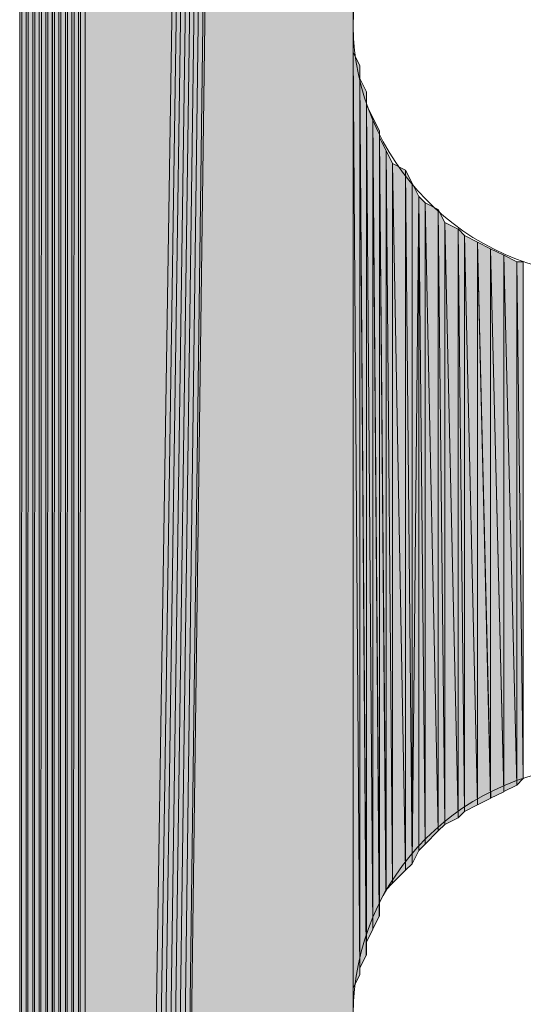
# Model space of a CAD drawing. Units: inches. Extents: x 35 to 174, y -224 to -68.
# Drawn here: x 43 to 45, y -134 to -131 of the extents above; entities that cross this region are included whole.
import ezdxf

# ---------------------------------------------------------------- set-up
doc = ezdxf.new("R2010")
doc.units = ezdxf.units.IN
doc.header["$MEASUREMENT"] = 0
doc.layers.add('Ebene 1', color=7, linetype='Continuous')

# ---------------------------------------------------------------- blocks, each defined once
blk = doc.blocks.new('block 4')
at = {"layer": 'Ebene 1', "color": 7, "lineweight": 13, "true_color": 0xffffff}
for points in [[(46.0165, -131.1274), (46.0165, -131.1274), (45.9953, -131.064), (45.9953, -131.064), (45.9741, -130.6406), (45.6355, -130.323), (45.2121, -130.323), (44.7676, -130.323), (44.4078, -130.683), (44.4078, -131.1274), (44.4078, -131.5508), (44.7676, -131.9318), (45.2121, -131.9318), (45.6566, -131.9318), (46.0165, -131.5508), (46.0165, -131.1274), (46.0165, -131.1064), (46.0165, -131.085), (45.9953, -131.064)], [(46.0165, -134.3234), (46.0165, -134.3234), (45.9953, -134.26), (45.9953, -134.26), (45.9741, -133.8366), (45.6355, -133.5193), (45.2121, -133.5193), (44.7676, -133.5193), (44.4078, -133.879), (44.4078, -134.3234), (44.4078, -134.7468), (44.7676, -135.1278), (45.2121, -135.1278), (45.6566, -135.1278), (46.0165, -134.7468), (46.0165, -134.3234), (46.0165, -134.3024), (46.0165, -134.2814), (45.9953, -134.26)]]:
    blk.add_open_spline(points, degree=3, knots=[0, 0, 0, 0, 1, 1, 1, 2, 2, 2, 3, 3, 3, 4, 4, 4, 5, 5, 5, 6, 6, 6, 6], dxfattribs=at)

msp = doc.modelspace()

# ---------------------------------------------------------------- hatches: boundary and pattern name
at = {"layer": 'Ebene 1', "true_color": 0xd7d7d7}
h = msp.add_hatch(color=254, dxfattribs=at)
h.dxf.hatch_style = 2
h.paths.add_polyline_path([(43.434, -91.3128), (43.434, -149.2884), (43.4552, -91.2921)])
h = msp.add_hatch(color=254, dxfattribs=at)
h.dxf.hatch_style = 2
h.paths.add_polyline_path([(43.434, -149.2884), (43.4552, -149.3097), (43.4552, -91.2921)])
h = msp.add_hatch(color=254, dxfattribs=at)
h.dxf.hatch_style = 2
h.paths.add_polyline_path([(43.4552, -91.2918), (43.4552, -149.3097), (43.4764, -91.2918)])
h = msp.add_hatch(color=254, dxfattribs=at)
h.dxf.hatch_style = 2
h.paths.add_polyline_path([(43.4552, -149.3097), (43.4764, -149.3097), (43.4764, -91.2918)])
h = msp.add_hatch(color=254, dxfattribs=at)
h.dxf.hatch_style = 2
h.paths.add_polyline_path([(43.4766, -91.2918), (43.4766, -149.3097), (43.4974, -91.2918)])
h = msp.add_hatch(color=254, dxfattribs=at)
h.dxf.hatch_style = 2
h.paths.add_polyline_path([(43.4766, -149.3097), (43.4974, -149.3097), (43.4974, -91.2918)])
h = msp.add_hatch(color=254, dxfattribs=at)
h.dxf.hatch_style = 2
h.paths.add_polyline_path([(43.4974, -91.2918), (43.4974, -149.3097), (43.5186, -91.2707)])
h = msp.add_hatch(color=254, dxfattribs=at)
h.dxf.hatch_style = 2
h.paths.add_polyline_path([(43.4974, -149.3097), (43.5186, -149.3097), (43.5186, -91.2707)])
h = msp.add_hatch(color=254, dxfattribs=at)
h.dxf.hatch_style = 2
h.paths.add_polyline_path([(43.5188, -91.2707), (43.5188, -149.3097), (43.54, -91.2707)])
h = msp.add_hatch(color=254, dxfattribs=at)
h.dxf.hatch_style = 2
h.paths.add_polyline_path([(43.5188, -149.3097), (43.54, -149.3304), (43.54, -91.2707)])
for points in [[(43.54, -91.2707), (43.54, -149.3304), (44.4078, -92.9426)], [(44.4078, -92.9426), (43.54, -149.3304), (43.5612, -149.3304)], [(44.4078, -92.9426), (43.5612, -149.3304), (43.5824, -149.3304)], [(44.4078, -92.9426), (43.5824, -149.3304), (43.6034, -149.3304)], [(44.4078, -92.9426), (43.6034, -149.3304), (43.6246, -149.3304)], [(44.4078, -92.9426), (43.6246, -149.3304), (43.6457, -149.3304)], [(44.4078, -92.9426), (43.6457, -149.3304), (43.6669, -149.3304)], [(44.4078, -92.9426), (43.6669, -149.3304), (43.6881, -149.3304)], [(44.4078, -92.9426), (43.6881, -149.3304), (44.4078, -94.5301)], [(43.6881, -149.3304), (44.4078, -134.3234), (44.4078, -94.5301)]]:
    msp.add_hatch(color=254, dxfattribs=at).paths.add_polyline_path(points)
h = msp.add_hatch(color=254, dxfattribs=at)
h.dxf.hatch_style = 2
h.paths.add_polyline_path([(43.4127, -91.3341), (43.4127, -149.267), (43.4339, -91.3128)])
h = msp.add_hatch(color=254, dxfattribs=at)
h.dxf.hatch_style = 2
h.paths.add_polyline_path([(43.4127, -149.267), (43.4339, -149.2884), (43.4339, -91.3128)])
h = msp.add_hatch(color=254, dxfattribs=at)
h.dxf.hatch_style = 2
edge = h.paths.add_edge_path()
edge.add_spline(control_points=[(43.434, -149.2884), (43.434, -149.2884), (43.434, -91.3128), (43.434, -91.3128), (43.434, -91.3128), (43.434, -149.2884), (43.434, -149.2884)], knot_values=[0, 0, 0, 0, 1, 1, 1, 2, 2, 2, 2], degree=3, periodic=1)
h = msp.add_hatch(color=254, dxfattribs=at)
h.dxf.hatch_style = 2
edge = h.paths.add_edge_path()
edge.add_spline(control_points=[(43.434, -149.2884), (43.434, -149.2884), (43.434, -91.3128), (43.434, -91.3128), (43.434, -91.3128), (43.434, -149.2884), (43.434, -149.2884)], knot_values=[0, 0, 0, 0, 1, 1, 1, 2, 2, 2, 2], degree=3, periodic=1)
h = msp.add_hatch(color=254, dxfattribs=at)
h.dxf.hatch_style = 2
edge = h.paths.add_edge_path()
edge.add_spline(control_points=[(43.3495, -149.2464), (43.3495, -149.2464), (43.3495, -91.3548), (43.3495, -91.3548), (43.3495, -91.3548), (43.3495, -149.2464), (43.3495, -149.2464)], knot_values=[0, 0, 0, 0, 1, 1, 1, 2, 2, 2, 2], degree=3, periodic=1)
h = msp.add_hatch(color=254, dxfattribs=at)
h.dxf.hatch_style = 2
h.paths.add_polyline_path([(43.3495, -149.2464), (43.3703, -149.2464), (43.3703, -91.3548)])
h = msp.add_hatch(color=254, dxfattribs=at)
h.dxf.hatch_style = 2
h.paths.add_polyline_path([(43.3495, -91.3551), (43.3495, -149.2464), (43.3703, -91.3551)])
h = msp.add_hatch(color=254, dxfattribs=at)
h.dxf.hatch_style = 2
h.paths.add_polyline_path([(43.3705, -91.3551), (43.3705, -149.2464), (43.3917, -91.3341)])
h = msp.add_hatch(color=254, dxfattribs=at)
h.dxf.hatch_style = 2
h.paths.add_polyline_path([(43.3705, -149.2464), (43.3917, -149.267), (43.3917, -91.3341)])
h = msp.add_hatch(color=254, dxfattribs=at)
h.dxf.hatch_style = 2
h.paths.add_polyline_path([(43.3918, -91.3341), (43.3918, -149.267), (43.4125, -91.3341)])
h = msp.add_hatch(color=254, dxfattribs=at)
h.dxf.hatch_style = 2
h.paths.add_polyline_path([(43.3918, -149.267), (43.4125, -149.267), (43.4125, -91.3341)])
h = msp.add_hatch(color=254, dxfattribs=at)
h.dxf.hatch_style = 2
h.paths.add_polyline_path([(43.3283, -149.2036), (43.3495, -149.225), (43.3495, -91.3762)])
h = msp.add_hatch(color=254, dxfattribs=at)
h.dxf.hatch_style = 2
h.paths.add_polyline_path([(43.3283, -91.3975), (43.3283, -149.2036), (43.3495, -91.3765)])
h = msp.add_hatch(color=254, dxfattribs=at)
h.dxf.hatch_style = 2
edge = h.paths.add_edge_path()
edge.add_spline(control_points=[(44.4078, -134.3238), (44.4078, -134.3238), (44.4078, -104.3304), (44.4078, -104.3304), (44.4078, -104.3304), (44.4078, -134.3238), (44.4078, -134.3238)], knot_values=[0, 0, 0, 0, 1, 1, 1, 2, 2, 2, 2], degree=3, periodic=1)
h = msp.add_hatch(color=254, dxfattribs=at)
h.dxf.hatch_style = 2
edge = h.paths.add_edge_path()
edge.add_spline(control_points=[(44.4078, -131.1274), (44.4078, -131.1274), (44.4078, -104.3304), (44.4078, -104.3304), (44.4078, -104.3304), (44.4078, -131.1274), (44.4078, -131.1274)], knot_values=[0, 0, 0, 0, 1, 1, 1, 2, 2, 2, 2], degree=3, periodic=1)
h = msp.add_hatch(color=254, dxfattribs=at)
h.dxf.hatch_style = 2
edge = h.paths.add_edge_path()
edge.add_spline(control_points=[(44.4078, -134.281), (44.4078, -134.281), (44.4078, -131.1274), (44.4078, -131.1274), (44.4078, -131.1274), (44.4078, -134.281), (44.4078, -134.281)], knot_values=[0, 0, 0, 0, 1, 1, 1, 2, 2, 2, 2], degree=3, periodic=1)
h = msp.add_hatch(color=254, dxfattribs=at)
h.dxf.hatch_style = 2
edge = h.paths.add_edge_path()
edge.add_spline(control_points=[(44.4078, -134.281), (44.4078, -134.281), (44.4078, -131.1698), (44.4078, -131.1698), (44.4078, -131.1698), (44.4078, -134.281), (44.4078, -134.281)], knot_values=[0, 0, 0, 0, 1, 1, 1, 2, 2, 2, 2], degree=3, periodic=1)
h = msp.add_hatch(color=254, dxfattribs=at)
h.dxf.hatch_style = 2
edge = h.paths.add_edge_path()
edge.add_spline(control_points=[(44.4078, -134.26), (44.4078, -134.26), (44.4078, -131.1698), (44.4078, -131.1698), (44.4078, -131.1698), (44.4078, -134.26), (44.4078, -134.26)], knot_values=[0, 0, 0, 0, 1, 1, 1, 2, 2, 2, 2], degree=3, periodic=1)
h = msp.add_hatch(color=254, dxfattribs=at)
h.dxf.hatch_style = 2
edge = h.paths.add_edge_path()
edge.add_spline(control_points=[(44.4078, -134.26), (44.4078, -134.26), (44.4078, -131.1698), (44.4078, -131.1698), (44.4078, -131.1698), (44.4078, -134.26), (44.4078, -134.26)], knot_values=[0, 0, 0, 0, 1, 1, 1, 2, 2, 2, 2], degree=3, periodic=1)
h = msp.add_hatch(color=254, dxfattribs=at)
h.dxf.hatch_style = 2
edge = h.paths.add_edge_path()
edge.add_spline(control_points=[(44.4078, -134.26), (44.4078, -134.26), (44.4078, -131.2121), (44.4078, -131.2121), (44.4078, -131.2121), (44.4078, -134.26), (44.4078, -134.26)], knot_values=[0, 0, 0, 0, 1, 1, 1, 2, 2, 2, 2], degree=3, periodic=1)
h = msp.add_hatch(color=254, dxfattribs=at)
h.dxf.hatch_style = 2
h.paths.add_polyline_path([(44.4078, -134.2387), (44.429, -134.1966), (44.4078, -131.2121)])
h = msp.add_hatch(color=254, dxfattribs=at)
h.dxf.hatch_style = 2
h.paths.add_polyline_path([(44.429, -134.1966), (44.429, -131.2545), (44.4078, -131.2121)])
h = msp.add_hatch(color=254, dxfattribs=at)
h.dxf.hatch_style = 2
edge = h.paths.add_edge_path()
edge.add_spline(control_points=[(44.429, -134.1753), (44.429, -134.1753), (44.429, -131.2542), (44.429, -131.2542), (44.429, -131.2542), (44.429, -134.1753), (44.429, -134.1753)], knot_values=[0, 0, 0, 0, 1, 1, 1, 2, 2, 2, 2], degree=3, periodic=1)
h = msp.add_hatch(color=254, dxfattribs=at)
h.dxf.hatch_style = 2
edge = h.paths.add_edge_path()
edge.add_spline(control_points=[(44.429, -134.1966), (44.429, -134.1966), (44.429, -131.2545), (44.429, -131.2545), (44.429, -131.2545), (44.429, -134.1966), (44.429, -134.1966)], knot_values=[0, 0, 0, 0, 1, 1, 1, 2, 2, 2, 2], degree=3, periodic=1)
h = msp.add_hatch(color=254, dxfattribs=at)
h.dxf.hatch_style = 2
h.paths.add_polyline_path([(44.429, -134.1753), (44.4498, -134.1329), (44.429, -131.2966)])
h = msp.add_hatch(color=254, dxfattribs=at)
h.dxf.hatch_style = 2
h.paths.add_polyline_path([(44.45, -134.1332), (44.45, -131.3393), (44.4292, -131.2966)])
h = msp.add_hatch(color=254, dxfattribs=at)
h.dxf.hatch_style = 2
edge = h.paths.add_edge_path()
edge.add_spline(control_points=[(44.45, -134.1332), (44.45, -134.1332), (44.45, -131.3393), (44.45, -131.3393), (44.45, -131.3393), (44.45, -134.1332), (44.45, -134.1332)], knot_values=[0, 0, 0, 0, 1, 1, 1, 2, 2, 2, 2], degree=3, periodic=1)
h = msp.add_hatch(color=254, dxfattribs=at)
h.dxf.hatch_style = 2
edge = h.paths.add_edge_path()
edge.add_spline(control_points=[(44.45, -134.0905), (44.45, -134.0905), (44.45, -131.3393), (44.45, -131.3393), (44.45, -131.3393), (44.45, -134.0905), (44.45, -134.0905)], knot_values=[0, 0, 0, 0, 1, 1, 1, 2, 2, 2, 2], degree=3, periodic=1)
h = msp.add_hatch(color=254, dxfattribs=at)
h.dxf.hatch_style = 2
h.paths.add_polyline_path([(44.45, -134.0905), (44.4712, -134.0481), (44.45, -131.3813)])
h = msp.add_hatch(color=254, dxfattribs=at)
h.dxf.hatch_style = 2
h.paths.add_polyline_path([(44.4712, -134.0485), (44.4712, -131.4237), (44.4502, -131.3813)])
h = msp.add_hatch(color=254, dxfattribs=at)
h.dxf.hatch_style = 2
h.paths.add_polyline_path([(44.4712, -134.0485), (44.492, -134.0061), (44.4712, -131.4237)])
h = msp.add_hatch(color=254, dxfattribs=at)
h.dxf.hatch_style = 2
h.paths.add_polyline_path([(44.4922, -134.0061), (44.4922, -131.466), (44.4714, -131.4233)])
h = msp.add_hatch(color=254, dxfattribs=at)
h.dxf.hatch_style = 2
edge = h.paths.add_edge_path()
edge.add_spline(control_points=[(44.4922, -134.0061), (44.4922, -134.0061), (44.4922, -131.466), (44.4922, -131.466), (44.4922, -131.466), (44.4922, -134.0061), (44.4922, -134.0061)], knot_values=[0, 0, 0, 0, 1, 1, 1, 2, 2, 2, 2], degree=3, periodic=1)
h = msp.add_hatch(color=254, dxfattribs=at)
h.dxf.hatch_style = 2
edge = h.paths.add_edge_path()
edge.add_spline(control_points=[(44.4922, -133.9637), (44.4922, -133.9637), (44.4922, -131.466), (44.4922, -131.466), (44.4922, -131.466), (44.4922, -133.9637), (44.4922, -133.9637)], knot_values=[0, 0, 0, 0, 1, 1, 1, 2, 2, 2, 2], degree=3, periodic=1)
h = msp.add_hatch(color=254, dxfattribs=at)
h.dxf.hatch_style = 2
h.paths.add_polyline_path([(44.4922, -133.9637), (44.5134, -133.9214), (44.4922, -131.4874)])
h = msp.add_hatch(color=254, dxfattribs=at)
h.dxf.hatch_style = 2
h.paths.add_polyline_path([(44.5136, -133.9214), (44.5136, -131.5294), (44.4924, -131.4874)])
h = msp.add_hatch(color=254, dxfattribs=at)
h.dxf.hatch_style = 2
h.paths.add_polyline_path([(44.5136, -133.9214), (44.5347, -133.9), (44.5136, -131.5294)])
h = msp.add_hatch(color=254, dxfattribs=at)
h.dxf.hatch_style = 2
h.paths.add_polyline_path([(44.5347, -133.9), (44.5347, -131.5718), (44.5136, -131.5298)])
h = msp.add_hatch(color=254, dxfattribs=at)
h.dxf.hatch_style = 2
h.paths.add_polyline_path([(44.5347, -133.9), (44.5771, -133.8576), (44.5347, -131.5718)])
h = msp.add_hatch(color=254, dxfattribs=at)
h.dxf.hatch_style = 2
h.paths.add_polyline_path([(44.577, -133.858), (44.577, -131.5928), (44.5347, -131.5718)])
h = msp.add_hatch(color=254, dxfattribs=at)
h.dxf.hatch_style = 2
h.paths.add_polyline_path([(44.577, -133.858), (44.5981, -133.837), (44.577, -131.5928)])
h = msp.add_hatch(color=254, dxfattribs=at)
h.dxf.hatch_style = 2
h.paths.add_polyline_path([(44.5983, -133.837), (44.5983, -131.6352), (44.5771, -131.5932)])
h = msp.add_hatch(color=254, dxfattribs=at)
h.dxf.hatch_style = 2
edge = h.paths.add_edge_path()
edge.add_spline(control_points=[(44.5983, -133.837), (44.5983, -133.837), (44.5983, -131.6352), (44.5983, -131.6352), (44.5983, -131.6352), (44.5983, -133.837), (44.5983, -133.837)], knot_values=[0, 0, 0, 0, 1, 1, 1, 2, 2, 2, 2], degree=3, periodic=1)
h = msp.add_hatch(color=254, dxfattribs=at)
h.dxf.hatch_style = 2
h.paths.add_polyline_path([(44.5983, -133.837), (44.6195, -131.6779), (44.5983, -131.6352)])
h = msp.add_hatch(color=254, dxfattribs=at)
h.dxf.hatch_style = 2
h.paths.add_polyline_path([(44.5983, -133.837), (44.6195, -133.7942), (44.6195, -131.6779)])
h = msp.add_hatch(color=254, dxfattribs=at)
h.dxf.hatch_style = 2
edge = h.paths.add_edge_path()
edge.add_spline(control_points=[(44.5983, -133.837), (44.5983, -133.837), (44.6195, -131.6779), (44.6195, -131.6779), (44.6195, -131.6779), (44.5983, -133.837), (44.5983, -133.837)], knot_values=[0, 0, 0, 0, 1, 1, 1, 2, 2, 2, 2], degree=3, periodic=1)
h = msp.add_hatch(color=254, dxfattribs=at)
h.dxf.hatch_style = 2
h.paths.add_polyline_path([(44.6195, -133.7942), (44.6403, -133.7732), (44.6195, -131.6779)])
h = msp.add_hatch(color=254, dxfattribs=at)
h.dxf.hatch_style = 2
h.paths.add_polyline_path([(44.6405, -133.7732), (44.6405, -131.6986), (44.6197, -131.6779)])
h = msp.add_hatch(color=254, dxfattribs=at)
h.dxf.hatch_style = 2
h.paths.add_polyline_path([(44.6827, -133.7309), (44.6827, -131.72), (44.6403, -131.6989)])
h = msp.add_hatch(color=254, dxfattribs=at)
h.dxf.hatch_style = 2
h.paths.add_polyline_path([(44.6405, -133.7732), (44.6829, -133.7309), (44.6405, -131.6986)])
h = msp.add_hatch(color=254, dxfattribs=at)
h.dxf.hatch_style = 2
h.paths.add_polyline_path([(44.6827, -133.7309), (44.7039, -133.7098), (44.6827, -131.72)])
h = msp.add_hatch(color=254, dxfattribs=at)
h.dxf.hatch_style = 2
h.paths.add_polyline_path([(44.7041, -133.7095), (44.7041, -131.7623), (44.6829, -131.7203)])
h = msp.add_hatch(color=254, dxfattribs=at)
h.dxf.hatch_style = 2
h.paths.add_polyline_path([(44.7466, -133.6885), (44.7466, -131.7837), (44.7039, -131.7623)])
h = msp.add_hatch(color=254, dxfattribs=at)
h.dxf.hatch_style = 2
h.paths.add_polyline_path([(44.7041, -133.7095), (44.7466, -133.6888), (44.7041, -131.7623)])
h = msp.add_hatch(color=254, dxfattribs=at)
h.dxf.hatch_style = 2
h.paths.add_polyline_path([(44.7675, -133.6675), (44.7675, -131.8047), (44.7466, -131.7833)])
h = msp.add_hatch(color=254, dxfattribs=at)
h.dxf.hatch_style = 2
h.paths.add_polyline_path([(44.7466, -133.6885), (44.7673, -133.6675), (44.7466, -131.7837)])
h = msp.add_hatch(color=254, dxfattribs=at)
h.dxf.hatch_style = 2
h.paths.add_polyline_path([(44.7675, -133.6675), (44.8098, -133.6465), (44.7675, -131.8047)])
h = msp.add_hatch(color=254, dxfattribs=at)
h.dxf.hatch_style = 2
h.paths.add_polyline_path([(44.8097, -133.6465), (44.8097, -131.8257), (44.7675, -131.8047)])
h = msp.add_hatch(color=254, dxfattribs=at)
h.dxf.hatch_style = 2
h.paths.add_polyline_path([(44.8097, -133.6465), (44.8524, -133.6251), (44.8097, -131.8257)])
h = msp.add_hatch(color=254, dxfattribs=at)
h.dxf.hatch_style = 2
h.paths.add_polyline_path([(44.8522, -133.6251), (44.8522, -131.8471), (44.8097, -131.8261)])
h = msp.add_hatch(color=254, dxfattribs=at)
h.dxf.hatch_style = 2
h.paths.add_polyline_path([(44.8522, -133.6251), (44.8946, -133.6041), (44.8522, -131.8471)])
h = msp.add_hatch(color=254, dxfattribs=at)
h.dxf.hatch_style = 2
h.paths.add_polyline_path([(44.8944, -133.6037), (44.8944, -131.8684), (44.8522, -131.8471)])
h = msp.add_hatch(color=254, dxfattribs=at)
h.dxf.hatch_style = 2
h.paths.add_polyline_path([(44.8944, -133.6037), (44.9371, -133.5827), (44.8944, -131.8684)])
h = msp.add_hatch(color=254, dxfattribs=at)
h.dxf.hatch_style = 2
h.paths.add_polyline_path([(44.937, -133.5827), (44.937, -131.8891), (44.8944, -131.8684)])
h = msp.add_hatch(color=254, dxfattribs=at)
h.dxf.hatch_style = 2
h.paths.add_polyline_path([(44.937, -133.5827), (44.9578, -133.5617), (44.937, -131.8891)])
h = msp.add_hatch(color=254, dxfattribs=at)
h.dxf.hatch_style = 2
h.paths.add_polyline_path([(44.937, -131.8895), (44.9578, -133.5614), (44.9578, -131.8895)])

# ---------------------------------------------------------------- linework, layer by layer
at = {"layer": 'Ebene 1', "lineweight": 0}
for points in [[(43.434, -91.3128), (43.434, -149.2884), (43.4552, -91.2921), (43.434, -91.3128)], [(43.434, -149.2884), (43.4552, -149.3097), (43.4552, -91.2921), (43.434, -149.2884)], [(43.4552, -91.2918), (43.4552, -149.3097), (43.4764, -91.2918), (43.4552, -91.2918)], [(43.4552, -149.3097), (43.4764, -149.3097), (43.4764, -91.2918), (43.4552, -149.3097)], [(43.4766, -91.2918), (43.4766, -149.3097), (43.4974, -91.2918), (43.4766, -91.2918)], [(43.4766, -149.3097), (43.4974, -149.3097), (43.4974, -91.2918), (43.4766, -149.3097)], [(43.4974, -91.2918), (43.4974, -149.3097), (43.5186, -91.2707), (43.4974, -91.2918)], [(43.4974, -149.3097), (43.5186, -149.3097), (43.5186, -91.2707), (43.4974, -149.3097)], [(43.5188, -91.2707), (43.5188, -149.3097), (43.54, -91.2707), (43.5188, -91.2707)], [(43.5188, -149.3097), (43.54, -149.3304), (43.54, -91.2707), (43.5188, -149.3097)], [(43.54, -91.2707), (43.54, -149.3304), (44.4078, -92.9426), (43.54, -91.2707)], [(43.4127, -91.3341), (43.4127, -149.267), (43.4339, -91.3128), (43.4127, -91.3341)], [(43.4127, -149.267), (43.4339, -149.2884), (43.4339, -91.3128), (43.4127, -149.267)], [(43.3495, -149.2464), (43.3703, -149.2464), (43.3703, -91.3548), (43.3495, -149.2464)], [(43.3495, -91.3762), (43.3495, -149.225), (43.3495, -91.3551), (43.3495, -91.3762)], [(43.3495, -91.3551), (43.3495, -149.2464), (43.3703, -91.3551), (43.3495, -91.3551)], [(43.3705, -91.3551), (43.3705, -149.2464), (43.3917, -91.3341), (43.3705, -91.3551)], [(43.3705, -149.2464), (43.3917, -149.267), (43.3917, -91.3341), (43.3705, -149.2464)], [(43.3918, -91.3341), (43.3918, -149.267), (43.4125, -91.3341), (43.3918, -91.3341)], [(43.3918, -149.267), (43.4125, -149.267), (43.4125, -91.3341), (43.3918, -149.267)], [(43.3283, -149.2036), (43.3495, -149.225), (43.3495, -91.3762), (43.3283, -149.2036)], [(43.3283, -91.3975), (43.3283, -149.2036), (43.3495, -91.3765), (43.3283, -91.3975)], [(44.4078, -92.9426), (43.54, -149.3304), (43.5612, -149.3304), (44.4078, -92.9426)], [(44.4078, -92.9426), (43.5612, -149.3304), (43.5824, -149.3304), (44.4078, -92.9426)], [(44.4078, -92.9426), (43.5824, -149.3304), (43.6034, -149.3304), (44.4078, -92.9426)], [(44.4078, -92.9426), (43.6034, -149.3304), (43.6246, -149.3304), (44.4078, -92.9426)], [(44.4078, -92.9426), (43.6246, -149.3304), (43.6457, -149.3304), (44.4078, -92.9426)], [(44.4078, -92.9426), (43.6457, -149.3304), (43.6669, -149.3304), (44.4078, -92.9426)], [(44.4078, -92.9426), (43.6669, -149.3304), (43.6881, -149.3304), (44.4078, -92.9426)], [(44.4078, -92.9426), (43.6881, -149.3304), (44.4078, -94.5301), (44.4078, -92.9426)], [(43.6881, -149.3304), (44.4078, -134.3234), (44.4078, -94.5301), (43.6881, -149.3304)], [(44.4078, -134.3238), (44.4078, -104.3304), (44.4078, -94.5298), (44.4078, -134.3238)], [(44.4078, -131.1274), (44.4078, -131.085), (44.4078, -120.9251), (44.4078, -131.1274)], [(44.4078, -134.3238), (44.4078, -134.281), (44.4078, -131.1274), (44.4078, -134.3238)], [(44.4078, -134.2387), (44.429, -134.1966), (44.4078, -131.2121), (44.4078, -134.2387)], [(44.429, -134.1966), (44.429, -131.2545), (44.4078, -131.2121), (44.429, -134.1966)], [(44.429, -134.1753), (44.4498, -134.1329), (44.429, -131.2966), (44.429, -134.1753)], [(44.45, -134.1332), (44.45, -131.3393), (44.4292, -131.2966), (44.45, -134.1332)], [(44.45, -134.0905), (44.4712, -134.0481), (44.45, -131.3813), (44.45, -134.0905)], [(44.4712, -134.0485), (44.4712, -131.4237), (44.4502, -131.3813), (44.4712, -134.0485)], [(44.4712, -134.0485), (44.492, -134.0061), (44.4712, -131.4237), (44.4712, -134.0485)], [(44.4922, -134.0061), (44.4922, -131.466), (44.4714, -131.4233), (44.4922, -134.0061)], [(44.4922, -133.9637), (44.5134, -133.9214), (44.4922, -131.4874), (44.4922, -133.9637)], [(44.5136, -133.9214), (44.5136, -131.5294), (44.4924, -131.4874), (44.5136, -133.9214)], [(44.5136, -133.9214), (44.5347, -133.9), (44.5136, -131.5294), (44.5136, -133.9214)], [(44.5347, -133.9), (44.5347, -131.5718), (44.5136, -131.5298), (44.5347, -133.9)], [(44.5347, -133.9), (44.5771, -133.8576), (44.5347, -131.5718), (44.5347, -133.9)], [(44.577, -133.858), (44.577, -131.5928), (44.5347, -131.5718), (44.577, -133.858)], [(44.577, -133.858), (44.5981, -133.837), (44.577, -131.5928), (44.577, -133.858)], [(44.5983, -133.837), (44.5983, -131.6352), (44.5771, -131.5932), (44.5983, -133.837)], [(44.5983, -133.837), (44.6195, -131.6779), (44.5983, -131.6352), (44.5983, -133.837)], [(44.5983, -133.837), (44.6195, -133.7942), (44.6195, -131.6779), (44.5983, -133.837)], [(44.6195, -133.7942), (44.6403, -133.7732), (44.6195, -131.6779), (44.6195, -133.7942)], [(44.6405, -133.7732), (44.6405, -131.6986), (44.6197, -131.6779), (44.6405, -133.7732)], [(44.6827, -133.7309), (44.6827, -131.72), (44.6403, -131.6989), (44.6827, -133.7309)], [(44.6405, -133.7732), (44.6829, -133.7309), (44.6405, -131.6986), (44.6405, -133.7732)], [(44.6827, -133.7309), (44.7039, -133.7098), (44.6827, -131.72), (44.6827, -133.7309)], [(44.7041, -133.7095), (44.7041, -131.7623), (44.6829, -131.7203), (44.7041, -133.7095)], [(44.7466, -133.6885), (44.7466, -131.7837), (44.7039, -131.7623), (44.7466, -133.6885)], [(44.7041, -133.7095), (44.7466, -133.6888), (44.7041, -131.7623), (44.7041, -133.7095)], [(44.7675, -133.6675), (44.7675, -131.8047), (44.7466, -131.7833), (44.7675, -133.6675)], [(44.7466, -133.6885), (44.7673, -133.6675), (44.7466, -131.7837), (44.7466, -133.6885)], [(44.7675, -133.6675), (44.8098, -133.6465), (44.7675, -131.8047), (44.7675, -133.6675)], [(44.8097, -133.6465), (44.8097, -131.8257), (44.7675, -131.8047), (44.8097, -133.6465)], [(44.8097, -133.6465), (44.8524, -133.6251), (44.8097, -131.8257), (44.8097, -133.6465)], [(44.8522, -133.6251), (44.8522, -131.8471), (44.8097, -131.8261), (44.8522, -133.6251)], [(44.8522, -133.6251), (44.8946, -133.6041), (44.8522, -131.8471), (44.8522, -133.6251)], [(44.8944, -133.6037), (44.8944, -131.8684), (44.8522, -131.8471), (44.8944, -133.6037)], [(44.8944, -133.6037), (44.9371, -133.5827), (44.8944, -131.8684), (44.8944, -133.6037)], [(44.937, -133.5827), (44.937, -131.8891), (44.8944, -131.8684), (44.937, -133.5827)], [(44.937, -133.5827), (44.9578, -133.5617), (44.937, -131.8891), (44.937, -133.5827)], [(44.937, -131.8895), (44.9578, -133.5614), (44.9578, -131.8895), (44.937, -131.8895)]]:
    msp.add_lwpolyline(points, dxfattribs=at)
for points in [[(43.434, -149.2884), (43.434, -149.2884), (43.434, -91.3128), (43.434, -91.3128), (43.434, -91.3128), (43.434, -149.2884), (43.434, -149.2884)], [(43.434, -149.2884), (43.434, -149.2884), (43.434, -91.3128), (43.434, -91.3128), (43.434, -91.3128), (43.434, -149.2884), (43.434, -149.2884)], [(43.3495, -149.2464), (43.3495, -149.2464), (43.3495, -91.3548), (43.3495, -91.3548), (43.3495, -91.3548), (43.3495, -149.2464), (43.3495, -149.2464)], [(44.4078, -134.3238), (44.4078, -134.3238), (44.4078, -104.3304), (44.4078, -104.3304), (44.4078, -104.3304), (44.4078, -134.3238), (44.4078, -134.3238)], [(44.4078, -131.1274), (44.4078, -131.1274), (44.4078, -104.3304), (44.4078, -104.3304), (44.4078, -104.3304), (44.4078, -131.1274), (44.4078, -131.1274)], [(44.4078, -134.281), (44.4078, -134.281), (44.4078, -131.1274), (44.4078, -131.1274), (44.4078, -131.1274), (44.4078, -134.281), (44.4078, -134.281)], [(44.4078, -134.281), (44.4078, -134.281), (44.4078, -131.1698), (44.4078, -131.1698), (44.4078, -131.1698), (44.4078, -134.281), (44.4078, -134.281)], [(44.4078, -134.26), (44.4078, -134.26), (44.4078, -131.1698), (44.4078, -131.1698), (44.4078, -131.1698), (44.4078, -134.26), (44.4078, -134.26)], [(44.4078, -134.26), (44.4078, -134.26), (44.4078, -131.1698), (44.4078, -131.1698), (44.4078, -131.1698), (44.4078, -134.26), (44.4078, -134.26)], [(44.4078, -134.26), (44.4078, -134.26), (44.4078, -131.2121), (44.4078, -131.2121), (44.4078, -131.2121), (44.4078, -134.26), (44.4078, -134.26)], [(44.429, -134.1753), (44.429, -134.1753), (44.429, -131.2542), (44.429, -131.2542), (44.429, -131.2542), (44.429, -134.1753), (44.429, -134.1753)], [(44.429, -134.1966), (44.429, -134.1966), (44.429, -131.2545), (44.429, -131.2545), (44.429, -131.2545), (44.429, -134.1966), (44.429, -134.1966)], [(44.45, -134.1332), (44.45, -134.1332), (44.45, -131.3393), (44.45, -131.3393), (44.45, -131.3393), (44.45, -134.1332), (44.45, -134.1332)], [(44.45, -134.0905), (44.45, -134.0905), (44.45, -131.3393), (44.45, -131.3393), (44.45, -131.3393), (44.45, -134.0905), (44.45, -134.0905)], [(44.4922, -134.0061), (44.4922, -134.0061), (44.4922, -131.466), (44.4922, -131.466), (44.4922, -131.466), (44.4922, -134.0061), (44.4922, -134.0061)], [(44.4922, -133.9637), (44.4922, -133.9637), (44.4922, -131.466), (44.4922, -131.466), (44.4922, -131.466), (44.4922, -133.9637), (44.4922, -133.9637)], [(44.5983, -133.837), (44.5983, -133.837), (44.5983, -131.6352), (44.5983, -131.6352), (44.5983, -131.6352), (44.5983, -133.837), (44.5983, -133.837)], [(44.5983, -133.837), (44.5983, -133.837), (44.6195, -131.6779), (44.6195, -131.6779), (44.6195, -131.6779), (44.5983, -133.837), (44.5983, -133.837)]]:
    msp.add_open_spline(points, degree=3, knots=[0, 0, 0, 0, 1, 1, 1, 2, 2, 2, 2], dxfattribs=at)

# ---------------------------------------------------------------- block references
at = {"layer": 'Ebene 1'}
msp.add_blockref('block 4', (0, 0), dxfattribs=at)

doc.saveas('drawing.dxf')
